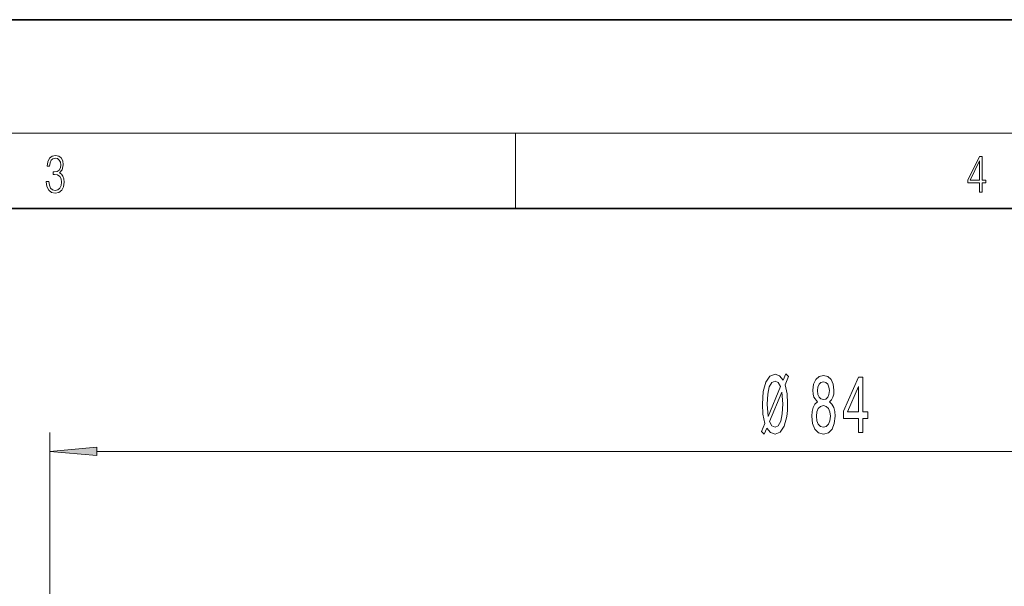
# Model space of a CAD drawing. Extents: x 0 to 420, y 0 to 297.
# Drawn here: x 140 to 192, y 267 to 297 of the extents above; entities that cross this region are included whole.
import ezdxf

# ---------------------------------------------------------------- set-up
doc = ezdxf.new("R2010")
doc.units = 0

msp = doc.modelspace()

# ---------------------------------------------------------------- linework, layer by layer
at = {"color": 7, "lineweight": 35}
for p, q in [((210, 297), (0, 297)), ((410, 287), (20, 287))]:
    msp.add_line(p, q, dxfattribs=at)
at = {"color": 7, "lineweight": 13}
for p, q in [((16, 291), (414, 291)), ((166.25, 287), (166.25, 291)), ((141.612778, 183.130829), (141.612778, 275.150879)), ((144.103271, 274.150879), (222.696167, 274.150879))]:
    msp.add_line(p, q, dxfattribs=at)
for points in [[(141.425735, 288.431274), (141.425735, 288.42569), (141.457031, 288.1698), (141.550919, 287.980652), (141.699036, 287.861023), (141.899307, 287.819305), (142.093338, 287.861023), (142.241455, 287.975067), (142.335342, 288.158661), (142.368713, 288.400665), (142.35202, 288.57312), (142.304047, 288.714996), (142.226852, 288.820709), (142.120453, 288.890228), (142.27066, 289.059906), (142.322815, 289.315826), (142.29361, 289.521667), (142.21225, 289.680237), (142.080811, 289.783142), (141.909744, 289.819305), (141.730331, 289.777588), (141.594727, 289.666321), (141.507111, 289.482727), (141.471634, 289.240723), (141.600983, 289.240723), (141.623932, 289.421539), (141.684433, 289.557831), (141.77832, 289.641296), (141.907654, 289.671875), (142.0224, 289.644073), (142.112106, 289.571747), (142.170532, 289.457703), (142.191391, 289.315826), (142.168442, 289.151703), (142.10376, 289.037659), (141.995285, 288.965332), (141.849243, 288.943085), (141.797089, 288.945862), (141.797089, 288.804016), (141.85968, 288.806793), (142.020309, 288.781769), (142.135056, 288.706635), (142.203903, 288.581482), (142.226852, 288.406219), (142.203903, 288.219849), (142.139236, 288.08078), (142.032837, 287.994537), (141.890976, 287.966736), (141.755371, 287.997345), (141.653137, 288.089111), (141.58847, 288.233765), (141.567596, 288.431274)], [(190.807846, 287.874939), (190.945541, 287.874939), (190.945541, 288.356171), (191.137482, 288.356171), (191.137482, 288.503601), (190.945541, 288.503601), (190.945541, 289.763672), (190.797424, 289.763672), (190.179901, 288.503601), (190.179901, 288.356171), (190.807846, 288.356171)], [(190.807846, 288.503601), (190.305069, 288.503601), (190.807846, 289.532806)], [(179.406845, 275.055786), (179.546906, 275.384308), (179.744034, 275.146545), (179.982651, 275.068726), (180.257568, 275.172485), (180.467651, 275.483734), (180.59993, 275.989502), (180.636246, 276.313721), (180.649216, 276.685455), (180.620682, 277.195557), (180.514343, 277.679688), (180.693314, 278.111969), (180.550659, 278.254639), (180.413193, 277.913147), (180.22644, 278.150879), (179.982651, 278.233032), (179.705124, 278.124939), (179.495041, 277.822327), (179.362762, 277.325226), (179.316071, 276.650879), (179.339417, 276.119171), (179.443161, 275.617737), (179.271988, 275.211395)], [(180.267944, 277.575958), (179.614349, 276.002441), (179.565063, 276.650879), (179.593597, 277.17395), (179.679184, 277.558655), (179.808868, 277.792084), (179.982651, 277.874207), (180.148636, 277.796417)], [(182.222412, 276.767578), (182.090134, 276.646545), (181.999359, 276.477966), (181.942291, 276.266174), (181.924149, 276.011108), (181.965637, 275.626404), (182.084946, 275.328125), (182.27948, 275.137909), (182.544022, 275.064423), (182.805984, 275.137909), (183.000519, 275.328125), (183.119827, 275.626404), (183.16391, 276.011108), (183.143158, 276.266174), (183.088699, 276.477966), (182.995331, 276.646545), (182.865646, 276.767578), (182.969391, 276.871338), (183.042007, 277.013977), (183.086105, 277.18689), (183.101669, 277.398712), (183.060165, 277.705627), (182.951233, 277.952026), (182.774857, 278.111969), (182.544022, 278.172485), (182.310593, 278.111969), (182.134232, 277.952026), (182.022705, 277.705627), (181.983795, 277.398712), (181.996765, 277.18689), (182.040863, 277.013977)], [(182.230194, 277.364136), (182.250946, 277.554321), (182.313187, 277.701294), (182.411743, 277.792084), (182.544022, 277.82666), (182.673706, 277.792084), (182.772263, 277.701294), (182.834518, 277.554321), (182.857864, 277.364136), (182.834518, 277.169617), (182.772263, 277.018311), (182.673706, 276.918884), (182.544022, 276.888611), (182.411743, 276.923218), (182.313187, 277.018311), (182.250946, 277.169617)], [(184.398056, 275.150879), (184.631485, 275.150879), (184.631485, 275.894409), (184.88826, 275.894409), (184.88826, 276.240234), (184.631485, 276.240234), (184.631485, 278.08606), (184.395462, 278.08606), (183.606995, 276.27478), (183.606995, 275.894409), (184.398056, 275.894409)], [(179.68956, 275.730133), (180.348343, 277.290649), (180.400223, 276.672485), (180.369095, 276.136475), (180.283508, 275.747437), (180.15123, 275.509674), (179.982651, 275.431854), (179.814056, 275.501038)], [(183.82486, 276.240234), (184.398056, 277.584595), (184.398056, 276.240234)], [(182.173141, 276.019775), (182.196472, 276.24884), (182.271698, 276.421753), (182.388412, 276.53418), (182.544022, 276.573059), (182.697052, 276.53418), (182.813766, 276.421753), (182.888977, 276.24884), (182.914917, 276.019775), (182.888977, 275.773376), (182.813766, 275.587463), (182.697052, 275.466431), (182.544022, 275.427551), (182.388412, 275.466431), (182.271698, 275.587463), (182.196472, 275.773376)], [(144.103271, 274.368774), (141.612778, 274.150879), (144.103271, 273.932983)]]:
    msp.add_lwpolyline(points, close=True, dxfattribs=at)
msp.add_solid([(144.103271, 274.368774), (141.612778, 274.150879), (144.103271, 274.368774), (144.103271, 273.932983)], dxfattribs=at)

doc.saveas('drawing.dxf')
